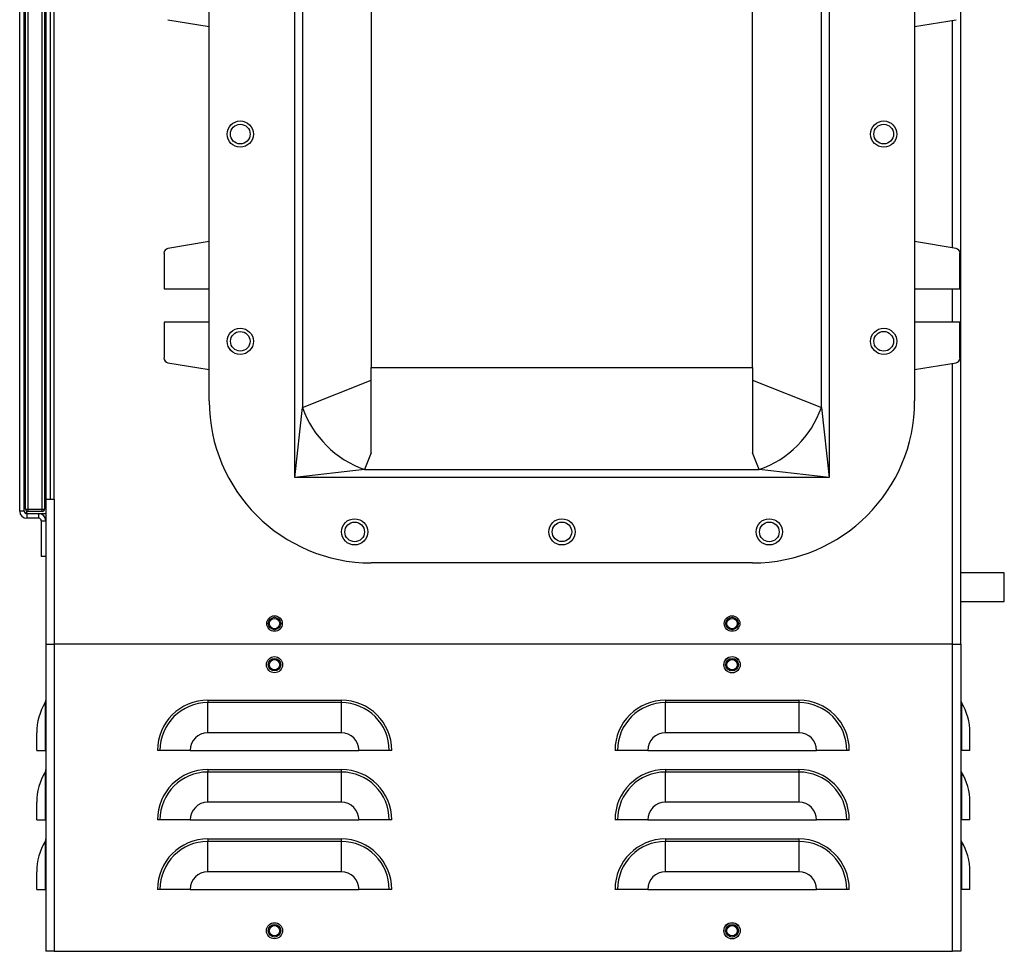
# Model space of a CAD drawing. Units: inches. Extents: x 0 to 119, y 0 to 95.
# Drawn here: x 54 to 67, y 23 to 35 of the extents above; entities that cross this region are included whole.
import ezdxf

# ---------------------------------------------------------------- set-up
doc = ezdxf.new("R2010")
doc.units = ezdxf.units.IN
doc.header["$MEASUREMENT"] = 0

msp = doc.modelspace()

# ---------------------------------------------------------------- linework, layer by layer
at = {"color": 7, "linetype": 'Continuous', "lineweight": 25}
for p, q in [((66.405, 27.226), (66.405, 57.254)), ((54.065, 28.969), (54.065, 46.415)), ((54.125, 28.969), (54.125, 46.415)), ((54.141, 28.998), (54.141, 46.386)), ((54.172, 46.386), (54.172, 28.998)), ((54.36, 28.998), (54.36, 46.386)), ((54.391, 46.386), (54.391, 28.998)), ((54.408, 46.257), (54.408, 29.127)), ((54.468, 29.127), (54.468, 46.257)), ((54.515, 29.127), (54.515, 46.257)), ((57.672, 29.414), (57.672, 38.421)), ((64.679, 38.421), (64.679, 29.414)), ((57.774, 37.505), (57.774, 30.33)), ((64.577, 30.33), (64.577, 37.505)), ((56.55, 30.417), (56.55, 37.417)), ((65.8, 37.417), (65.8, 30.417)), ((58.675, 36.981), (58.675, 30.853)), ((63.675, 30.853), (63.675, 36.981)), ((56.009, 35.418), (56.55, 35.328)), ((65.8, 35.328), (66.342, 35.418)), ((56.55, 32.506), (56.009, 32.416)), ((66.342, 32.416), (65.8, 32.506)), ((55.957, 32.355), (55.957, 31.886)), ((66.394, 31.886), (66.394, 32.355)), ((55.957, 31.886), (56.55, 31.886)), ((65.8, 31.886), (66.394, 31.886)), ((55.957, 31.449), (55.957, 30.98)), ((56.55, 31.449), (55.957, 31.449)), ((66.394, 31.449), (65.8, 31.449)), ((66.394, 30.98), (66.394, 31.449)), ((56.009, 30.918), (56.55, 30.828)), ((65.8, 30.828), (66.342, 30.918)), ((58.675, 30.853), (63.675, 30.853)), ((58.675, 29.735), (58.675, 30.853)), ((63.675, 30.853), (63.675, 29.735)), ((57.774, 30.33), (58.675, 30.688)), ((63.675, 30.688), (64.577, 30.33)), ((57.672, 29.414), (57.774, 30.33)), ((64.577, 30.33), (64.679, 29.414)), ((58.675, 29.735), (58.588, 29.516)), ((63.763, 29.516), (63.675, 29.735)), ((58.588, 29.516), (57.672, 29.414)), ((58.588, 29.516), (63.763, 29.516)), ((64.679, 29.414), (63.763, 29.516)), ((64.679, 29.414), (57.672, 29.414)), ((54.408, 29.127), (54.408, 28.845)), ((54.408, 29.127), (54.515, 29.127)), ((54.515, 29.127), (54.515, 27.226)), ((54.125, 28.969), (54.065, 28.969)), ((54.141, 28.998), (54.172, 28.998)), ((54.157, 28.941), (54.408, 28.941)), ((54.157, 28.937), (54.157, 28.877)), ((54.316, 28.937), (54.157, 28.937)), ((54.172, 28.998), (54.36, 28.998)), ((54.172, 28.998), (54.172, 28.967)), ((54.36, 28.967), (54.172, 28.967)), ((54.316, 28.877), (54.316, 28.937)), ((54.36, 28.998), (54.391, 28.998)), ((54.36, 28.967), (54.36, 28.998)), ((54.316, 28.877), (54.157, 28.877)), ((54.348, 28.845), (54.408, 28.845)), ((54.348, 28.845), (54.348, 28.377)), ((54.408, 28.845), (54.408, 28.377)), ((54.408, 28.377), (54.348, 28.377)), ((54.408, 28.377), (54.408, 27.226)), ((63.675, 28.292), (58.675, 28.292)), ((66.975, 28.161), (66.405, 28.161)), ((66.975, 27.786), (66.975, 28.161)), ((66.405, 27.786), (66.975, 27.786)), ((54.408, 27.226), (54.408, 23.196)), ((54.408, 27.226), (54.515, 27.226)), ((66.298, 27.226), (54.515, 27.226)), ((54.515, 27.226), (54.515, 23.196)), ((66.298, 23.196), (66.298, 27.226)), ((66.298, 27.226), (66.405, 27.226)), ((66.405, 27.226), (66.405, 23.196)), ((56.532, 26.492), (58.282, 26.492)), ((56.532, 26.492), (56.532, 26.459)), ((58.282, 26.492), (58.282, 26.459)), ((62.532, 26.492), (62.532, 26.459)), ((62.532, 26.492), (64.282, 26.492)), ((64.282, 26.492), (64.282, 26.459)), ((54.398, 26.459), (54.398, 25.831)), ((56.532, 26.063), (56.532, 26.459)), ((58.282, 26.459), (56.532, 26.459)), ((58.282, 26.459), (58.282, 26.063)), ((62.532, 26.063), (62.532, 26.459)), ((64.282, 26.459), (62.532, 26.459)), ((64.282, 26.459), (64.282, 26.063)), ((66.415, 26.459), (66.415, 25.831)), ((54.288, 25.831), (54.288, 26.063)), ((58.282, 26.063), (56.532, 26.063)), ((64.282, 26.063), (62.532, 26.063)), ((66.525, 25.831), (66.525, 26.063)), ((54.288, 25.831), (54.398, 25.831)), ((54.398, 25.831), (54.408, 25.831)), ((55.904, 25.831), (55.87, 25.831)), ((56.3, 25.831), (55.904, 25.831)), ((56.3, 25.831), (58.513, 25.831)), ((58.909, 25.831), (58.513, 25.831)), ((58.943, 25.831), (58.909, 25.831)), ((61.904, 25.831), (61.87, 25.831)), ((62.3, 25.831), (61.904, 25.831)), ((62.3, 25.831), (64.513, 25.831)), ((64.909, 25.831), (64.513, 25.831)), ((64.943, 25.831), (64.909, 25.831)), ((66.415, 25.831), (66.405, 25.831)), ((66.525, 25.831), (66.415, 25.831)), ((56.532, 25.581), (58.282, 25.581)), ((56.532, 25.581), (56.532, 25.548)), ((58.282, 25.581), (58.282, 25.548)), ((62.532, 25.581), (64.282, 25.581)), ((62.532, 25.581), (62.532, 25.548)), ((64.282, 25.581), (64.282, 25.548)), ((54.398, 25.548), (54.398, 24.92)), ((56.532, 25.152), (56.532, 25.548)), ((58.282, 25.548), (56.532, 25.548)), ((58.282, 25.548), (58.282, 25.152)), ((62.532, 25.152), (62.532, 25.548)), ((64.282, 25.548), (62.532, 25.548)), ((64.282, 25.548), (64.282, 25.152)), ((66.415, 25.548), (66.415, 24.92)), ((54.288, 24.92), (54.288, 25.152)), ((58.282, 25.152), (56.532, 25.152)), ((64.282, 25.152), (62.532, 25.152)), ((66.525, 24.92), (66.525, 25.152)), ((54.288, 24.92), (54.398, 24.92)), ((54.398, 24.92), (54.408, 24.92)), ((55.904, 24.92), (55.87, 24.92)), ((56.3, 24.92), (55.904, 24.92)), ((56.3, 24.92), (58.513, 24.92)), ((58.909, 24.92), (58.513, 24.92)), ((58.943, 24.92), (58.909, 24.92)), ((61.904, 24.92), (61.87, 24.92)), ((62.3, 24.92), (61.904, 24.92)), ((62.3, 24.92), (64.513, 24.92)), ((64.909, 24.92), (64.513, 24.92)), ((64.943, 24.92), (64.909, 24.92)), ((66.415, 24.92), (66.405, 24.92)), ((66.525, 24.92), (66.415, 24.92)), ((56.532, 24.67), (56.532, 24.637)), ((56.532, 24.67), (58.282, 24.67)), ((58.282, 24.67), (58.282, 24.637)), ((62.532, 24.67), (64.282, 24.67)), ((62.532, 24.67), (62.532, 24.637)), ((64.282, 24.67), (64.282, 24.637)), ((54.398, 24.637), (54.398, 24.009)), ((56.532, 24.241), (56.532, 24.637)), ((58.282, 24.637), (56.532, 24.637)), ((58.282, 24.637), (58.282, 24.241)), ((62.532, 24.241), (62.532, 24.637)), ((64.282, 24.637), (62.532, 24.637)), ((64.282, 24.637), (64.282, 24.241)), ((66.415, 24.637), (66.415, 24.009)), ((54.288, 24.009), (54.288, 24.241)), ((58.282, 24.241), (56.532, 24.241)), ((64.282, 24.241), (62.532, 24.241)), ((66.525, 24.009), (66.525, 24.241)), ((54.288, 24.009), (54.398, 24.009)), ((54.398, 24.009), (54.408, 24.009)), ((55.904, 24.009), (55.87, 24.009)), ((56.3, 24.009), (55.904, 24.009)), ((56.3, 24.009), (58.513, 24.009)), ((58.909, 24.009), (58.513, 24.009)), ((58.943, 24.009), (58.909, 24.009)), ((61.904, 24.009), (61.87, 24.009)), ((62.3, 24.009), (61.904, 24.009)), ((62.3, 24.009), (64.513, 24.009)), ((64.909, 24.009), (64.513, 24.009)), ((64.943, 24.009), (64.909, 24.009)), ((66.415, 24.009), (66.405, 24.009)), ((66.525, 24.009), (66.415, 24.009)), ((54.515, 23.196), (54.408, 23.196)), ((54.515, 23.196), (66.298, 23.196)), ((66.405, 23.196), (66.298, 23.196))]:
    msp.add_line(p, q, dxfattribs=at)
at = {"color": 27, "linetype": 'Continuous', "lineweight": 25}
for p, q in [((66.298, 32.424), (66.298, 35.411)), ((66.298, 31.449), (66.298, 31.886)), ((66.298, 27.226), (66.298, 30.911)), ((54.157, 28.941), (54.157, 28.971))]:
    msp.add_line(p, q, dxfattribs=at)
at = {"color": 7, "linetype": 'Continuous', "lineweight": 25}
for centre, radius in [((56.957, 33.917), 0.172), ((65.394, 33.917), 0.172), ((56.957, 33.917), 0.129), ((65.394, 33.917), 0.129), ((56.957, 31.199), 0.172), ((56.957, 31.199), 0.128), ((65.394, 31.199), 0.172), ((65.394, 31.199), 0.129), ((58.457, 28.699), 0.172), ((58.457, 28.699), 0.129), ((61.175, 28.699), 0.172), ((61.175, 28.699), 0.128), ((63.894, 28.699), 0.172), ((63.894, 28.699), 0.129), ((57.406, 27.496), 0.102), ((57.406, 27.496), 0.082), ((57.406, 27.496), 0.068), ((63.406, 27.496), 0.102), ((63.406, 27.496), 0.082), ((63.406, 27.496), 0.068), ((57.406, 26.956), 0.106), ((57.406, 26.956), 0.106), ((57.406, 26.956), 0.082), ((57.406, 26.956), 0.068), ((63.406, 26.956), 0.107), ((63.406, 26.956), 0.106), ((63.406, 26.956), 0.082), ((63.406, 26.956), 0.068), ((57.406, 23.466), 0.106), ((57.406, 23.466), 0.106), ((57.406, 23.466), 0.082), ((57.406, 23.466), 0.068), ((63.406, 23.466), 0.107), ((63.406, 23.466), 0.106), ((63.406, 23.466), 0.082), ((63.406, 23.466), 0.068)]:
    msp.add_circle(centre, radius, dxfattribs=at)
for centre, radius, start, end in [((56.019, 32.355), 0.0625, 99.3991, 180), ((66.332, 32.355), 0.0625, 0, 80.6009), ((56.019, 30.98), 0.0625, 180, 260.6009), ((66.332, 30.98), 0.0625, 279.3991, 360), ((58.675, 30.417), 2.125, 180, 270), ((63.675, 30.417), 2.125, 270, 360), ((59.033, 30.775), 1.336, 199.4667, 250.5333), ((63.317, 30.775), 1.336, 289.4667, 340.5333), ((54.157, 28.969), 0.092, 180, 270), ((54.157, 28.969), 0.032, 180, 270), ((54.172, 28.998), 0.031, 180, 270), ((54.316, 28.845), 0.092, 0, 90), ((54.36, 28.998), 0.031, 270, 0), ((54.316, 28.845), 0.032, 0, 90), ((54.343, 26.492), 0.065, 328.8064, 360), ((56.532, 25.831), 0.661, 90, 180), ((58.282, 25.831), 0.661, 0, 90), ((62.532, 25.831), 0.661, 90, 180), ((64.282, 25.831), 0.661, 0, 90), ((66.47, 26.492), 0.065, 180, 211.1936), ((55.053, 26.063), 0.765, 148.8064, 180), ((56.532, 25.831), 0.628, 90, 180), ((58.282, 25.831), 0.628, 0, 90), ((62.532, 25.831), 0.628, 90, 180), ((64.282, 25.831), 0.628, 0, 90), ((65.76, 26.063), 0.765, 0, 31.1936), ((56.532, 25.831), 0.232, 90, 180), ((58.282, 25.831), 0.232, 0, 90), ((62.532, 25.831), 0.232, 90, 180), ((64.282, 25.831), 0.232, 0, 90), ((54.343, 25.581), 0.065, 328.8064, 0), ((56.532, 24.92), 0.661, 90, 180), ((58.282, 24.92), 0.661, 0, 90), ((62.532, 24.92), 0.661, 90, 180), ((64.282, 24.92), 0.661, 0, 90), ((66.47, 25.581), 0.065, 180, 211.1936), ((55.053, 25.152), 0.765, 148.8064, 180), ((56.532, 24.92), 0.628, 90, 180), ((58.282, 24.92), 0.628, 0, 90), ((62.532, 24.92), 0.628, 90, 180), ((64.282, 24.92), 0.628, 0, 90), ((65.76, 25.152), 0.765, 0, 31.1936), ((56.532, 24.92), 0.232, 90, 180), ((58.282, 24.92), 0.232, 0, 90), ((62.532, 24.92), 0.232, 90, 180), ((64.282, 24.92), 0.232, 0, 90), ((54.343, 24.67), 0.065, 328.8064, 0), ((56.532, 24.009), 0.661, 90, 180), ((58.282, 24.009), 0.661, 0, 90), ((62.532, 24.009), 0.661, 90, 180), ((64.282, 24.009), 0.661, 0, 90), ((66.47, 24.67), 0.065, 180, 211.1936), ((55.053, 24.241), 0.765, 148.8064, 180), ((56.532, 24.009), 0.628, 90, 180), ((58.282, 24.009), 0.628, 0, 90), ((62.532, 24.009), 0.628, 90, 180), ((64.282, 24.009), 0.628, 0, 90), ((65.76, 24.241), 0.765, 0, 31.1936), ((56.532, 24.009), 0.232, 90, 180), ((58.282, 24.009), 0.232, 0, 90), ((62.532, 24.009), 0.232, 90, 180), ((64.282, 24.009), 0.232, 0, 90)]:
    msp.add_arc(centre, radius, start, end, dxfattribs=at)
for points, knots in [([(54.125, 28.969), (54.125, 28.966), (54.126, 28.961), (54.135, 28.954), (54.145, 28.947), (54.153, 28.943), (54.157, 28.941)], [0, 0, 0, 0, 0.283679, 0.530895, 0.778027, 1, 1, 1, 1]), ([(54.137, 28.945), (54.137, 28.945), (54.143, 28.943), (54.15, 28.942), (54.157, 28.941)], [0, 0, 0, 0, 0.033882, 1, 1, 1, 1])]:
    msp.add_open_spline(points, degree=3, knots=knots, dxfattribs=at)

doc.saveas('drawing.dxf')
